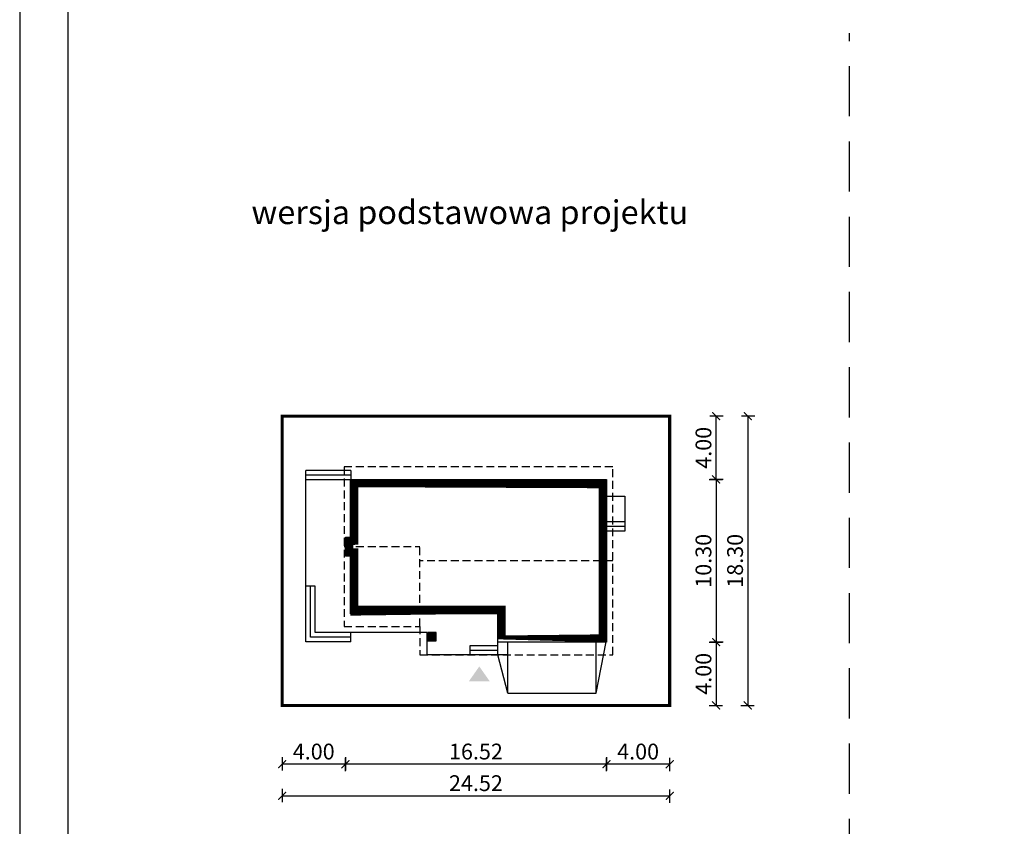
# Model space of a CAD drawing. Units: metres. Extents: x 4475 to 4580, y 395 to 543.
# Drawn here: x 4475 to 4538, y 459 to 510 of the extents above; entities that cross this region are included whole.
import ezdxf

# ---------------------------------------------------------------- set-up
doc = ezdxf.new("R2010")
doc.units = ezdxf.units.M
doc.header["$PDMODE"] = 35
doc.header["$PDSIZE"] = 0.1
doc.linetypes.add('DASHED', pattern=[0.75, 0.5, -0.25])
doc.linetypes.add('HIDDEN2', pattern=[4.762499999999999, 3.175, -1.5875])
for name, color, linetype in [('A-WYMIARY zewnętrzne', 45, 'Continuous'), ('A-ZAGOSPODAROWANIE', 103, 'Continuous'), ('A-ŚCIANY', 21, 'Continuous'), ('linie przekroju', 61, 'Continuous'), ('w-dach-widok', 141, 'Continuous')]:
    doc.layers.add(name, color=color, linetype=linetype)
doc.layers.add('cienkie', color=1, linetype='Continuous', lineweight=15)
doc.layers.add('grube', color=2, linetype='Continuous', lineweight=30)
doc.styles.add('Arial', font='arial.ttf')
doc.styles.add('goska4', font='romans.shx', dxfattribs={"width": 0.7})
doc.dimstyles.new('GOŚKA3 z 0.5', dxfattribs={"dimtxt": 1, "dimasz": 0.005, "dimexe": 0.2, "dimexo": 1, "dimgap": 0.3, "dimtad": 1, "dimrnd": 0.01, "dimzin": 1, "dimdsep": 46, "dimtxsty": 'goska4', "dimblk": 'ArchTick2', "dimcen": 0.15, "dimse1": 1, "dimse2": 1, "dimclrd": 256, "dimclrt": 2, "dimadec": 0, "dimazin": 2, "dimtm": 1e-09, "dimtfac": 1, "dimtix": 1, "dimtmove": 2, "dimatfit": 3, "dimldrblk": 'ARCHTICK', "dimfxl": 1, "dimtolj": 1, "dimtzin": 0, "dimarcsym": 0})

# ---------------------------------------------------------------- blocks, each defined once
blk = doc.blocks.new('ArchTick2')
at = {"color": 0, "linetype": 'ByBlock', "const_width": 15}
blk.add_lwpolyline([(-50.00000000000091, -50.00000000000045), (49.99999999999909, 49.99999999999955)], dxfattribs=at)
at = {"layer": 'A-WYMIARY zewnętrzne'}
blk.add_line((-9.094947017729282e-13, -89.02641901027118), (-9.094947017729282e-13, 80.69708219822269), dxfattribs=at)
blk = doc.blocks.new('*D2')
at = {"layer": 'A-WYMIARY zewnętrzne', "lineweight": -2, "ltscale": 3, "transparency": 16777216}
blk.add_line((4519.497775482458, 480.9894851983514), (4519.497775482458, 470.6994852035206), dxfattribs=at)
at = {"layer": 'Defpoints', "color": 0, "ltscale": 3, "transparency": 16777216}
for p in [(4512.564828304501, 480.9944851983514), (4512.564828304588, 470.6944852035206), (4519.497775482458, 470.6944852035206)]:
    blk.add_point(p, dxfattribs=at)
at = {"layer": 'A-WYMIARY zewnętrzne', "lineweight": -2, "ltscale": 3, "transparency": 16777216, "xscale": 0.005, "yscale": 0.005, "zscale": 0.005}
for p, rotation in [((4519.497775482458, 480.9944851983514), 90), ((4519.497775482458, 470.6944852035206), 270)]:
    blk.add_blockref('ArchTick2', p, dxfattribs=dict(at, rotation=rotation))
at = {"layer": 'A-WYMIARY zewnętrzne', "color": 2, "ltscale": 3, "transparency": 16777216, "insert": (4518.697775482457, 475.8444852009346), "char_height": 1, "attachment_point": 5, "rotation": 90, "style": 'goska4'}
blk.add_mtext('\\A1;10.30', dxfattribs=at)
blk = doc.blocks.new('_ArchTick')
at = {"color": 0, "linetype": 'ByBlock', "const_width": 15}
blk.add_lwpolyline([(-50, -50), (50, 50)], dxfattribs=at)
blk = doc.blocks.new('*D3')
at = {"layer": 'A-WYMIARY zewnętrzne', "lineweight": -2, "ltscale": 0.03, "transparency": 16777216}
blk.add_line((4519.497775482527, 470.6894852035206), (4519.497775482527, 466.6994851981018), dxfattribs=at)
at = {"layer": 'Defpoints', "color": 0, "ltscale": 0.03, "transparency": 16777216}
for p in [(4504.164828304879, 470.6944852035206), (4516.564828575923, 466.6944851981018), (4519.497775482527, 466.6944851981018)]:
    blk.add_point(p, dxfattribs=at)
at = {"layer": 'A-WYMIARY zewnętrzne', "lineweight": -2, "ltscale": 0.03, "transparency": 16777216, "xscale": 0.005, "yscale": 0.005, "zscale": 0.005}
for p, rotation in [((4519.497775482527, 470.6944852035206), 90), ((4519.497775482527, 466.6944851981018), 270)]:
    blk.add_blockref('ArchTick2', p, dxfattribs=dict(at, rotation=rotation))
at = {"layer": 'A-WYMIARY zewnętrzne', "color": 2, "ltscale": 0.03, "transparency": 16777216, "insert": (4518.697775482526, 468.6944852008098), "char_height": 1, "attachment_point": 5, "rotation": 90, "style": 'goska4'}
blk.add_mtext('\\A1;4.00', dxfattribs=at)
blk = doc.blocks.new('*D4')
at = {"layer": 'A-WYMIARY zewnętrzne', "lineweight": -2, "ltscale": 0.03, "transparency": 16777216}
blk.add_line((4519.497775482529, 480.9994851985301), (4519.497775482529, 484.9894851980333), dxfattribs=at)
at = {"layer": 'Defpoints', "color": 0, "ltscale": 0.03, "transparency": 16777216}
for p in [(4516.564828304588, 484.9944851980333), (4519.497775482529, 484.9944851980333), (4512.564828304501, 480.9944851985301)]:
    blk.add_point(p, dxfattribs=at)
at = {"layer": 'A-WYMIARY zewnętrzne', "lineweight": -2, "ltscale": 0.03, "transparency": 16777216, "xscale": 0.005, "yscale": 0.005, "zscale": 0.005}
for p, rotation in [((4519.497775482529, 484.9944851980333), 90), ((4519.497775482529, 480.9944851985301), 270)]:
    blk.add_blockref('ArchTick2', p, dxfattribs=dict(at, rotation=rotation))
at = {"layer": 'A-WYMIARY zewnętrzne', "color": 2, "ltscale": 0.03, "transparency": 16777216, "insert": (4518.697775482528, 482.9944851982803), "char_height": 1, "attachment_point": 5, "rotation": 90, "style": 'goska4'}
blk.add_mtext('\\A1;4.00', dxfattribs=at)
blk = doc.blocks.new('*D5')
at = {"layer": 'A-WYMIARY zewnętrzne', "lineweight": -2, "ltscale": 3, "transparency": 16777216}
blk.add_line((4521.497775482538, 484.9894851980333), (4521.497775482538, 466.6994851981018), dxfattribs=at)
at = {"layer": 'Defpoints', "color": 0, "ltscale": 3, "transparency": 16777216}
for p in [(4516.564828304588, 484.9944851980333), (4516.564828575923, 466.6944851981018), (4521.497775482538, 466.6944851981018)]:
    blk.add_point(p, dxfattribs=at)
at = {"layer": 'A-WYMIARY zewnętrzne', "lineweight": -2, "ltscale": 3, "transparency": 16777216, "xscale": 0.005, "yscale": 0.005, "zscale": 0.005}
for p, rotation in [((4521.497775482538, 484.9944851980333), 90), ((4521.497775482538, 466.6944851981018), 270)]:
    blk.add_blockref('ArchTick2', p, dxfattribs=dict(at, rotation=rotation))
at = {"layer": 'A-WYMIARY zewnętrzne', "color": 2, "ltscale": 3, "transparency": 16777216, "insert": (4520.697775482537, 475.8444851980661), "char_height": 1, "attachment_point": 5, "rotation": 90, "style": 'goska4'}
blk.add_mtext('\\A1;18.30', dxfattribs=at)
blk = doc.blocks.new('*D6')
at = {"layer": 'A-WYMIARY zewnętrzne', "lineweight": -2, "ltscale": 0.03, "transparency": 16777216}
blk.add_line((4516.559828304586, 462.9757805656236), (4512.569828304586, 462.9757805656236), dxfattribs=at)
at = {"layer": 'Defpoints', "color": 0, "ltscale": 0.03, "transparency": 16777216}
for p in [(4512.564828304586, 470.6944851981016), (4516.564828304586, 466.6944969824269), (4512.564828304586, 462.9757805656236)]:
    blk.add_point(p, dxfattribs=at)
at = {"layer": 'A-WYMIARY zewnętrzne', "lineweight": -2, "ltscale": 0.03, "transparency": 16777216, "xscale": 0.005, "yscale": 0.005, "zscale": 0.005, "rotation": 180}
blk.add_blockref('ArchTick2', (4512.564828304586, 462.9757805656236), dxfattribs=at)
at = {"layer": 'A-WYMIARY zewnętrzne', "lineweight": -2, "ltscale": 0.03, "transparency": 16777216, "xscale": 0.005, "yscale": 0.005, "zscale": 0.005}
blk.add_blockref('ArchTick2', (4516.564828304586, 462.9757805656236), dxfattribs=at)
at = {"layer": 'A-WYMIARY zewnętrzne', "color": 2, "ltscale": 0.03, "transparency": 16777216, "insert": (4514.564828304586, 463.7757805656236), "char_height": 1, "attachment_point": 5, "style": 'goska4'}
blk.add_mtext('\\A1;4.00', dxfattribs=at)
blk = doc.blocks.new('*D7')
at = {"layer": 'A-WYMIARY zewnętrzne', "lineweight": -2, "ltscale": 0.03, "transparency": 16777216}
blk.add_line((4512.559828304586, 462.9757805656036), (4496.049675711347, 462.9757805656036), dxfattribs=at)
at = {"layer": 'Defpoints', "color": 0, "ltscale": 0.03, "transparency": 16777216}
for p in [(4496.044675711347, 476.1444851727615), (4512.564828304586, 470.6944851981016), (4496.044675711347, 462.9757805656036)]:
    blk.add_point(p, dxfattribs=at)
at = {"layer": 'A-WYMIARY zewnętrzne', "lineweight": -2, "ltscale": 0.03, "transparency": 16777216, "xscale": 0.005, "yscale": 0.005, "zscale": 0.005, "rotation": 180}
blk.add_blockref('ArchTick2', (4496.044675711347, 462.9757805656036), dxfattribs=at)
at = {"layer": 'A-WYMIARY zewnętrzne', "lineweight": -2, "ltscale": 0.03, "transparency": 16777216, "xscale": 0.005, "yscale": 0.005, "zscale": 0.005}
blk.add_blockref('ArchTick2', (4512.564828304586, 462.9757805656036), dxfattribs=at)
at = {"layer": 'A-WYMIARY zewnętrzne', "color": 2, "ltscale": 0.03, "transparency": 16777216, "insert": (4504.304752007966, 463.7757805656036), "char_height": 1, "attachment_point": 5, "style": 'goska4'}
blk.add_mtext('\\A1;16.52', dxfattribs=at)
blk = doc.blocks.new('*D8')
at = {"layer": 'A-WYMIARY zewnętrzne', "lineweight": -2, "ltscale": 0.03, "transparency": 16777216}
blk.add_line((4496.039675711347, 462.9757805655877), (4492.049828304514, 462.9757805655877), dxfattribs=at)
at = {"layer": 'Defpoints', "color": 0, "ltscale": 0.03, "transparency": 16777216}
for p in [(4496.044675711347, 476.1444851727615), (4492.044828304513, 466.6944852052466), (4492.044828304513, 462.9757805655877)]:
    blk.add_point(p, dxfattribs=at)
at = {"layer": 'A-WYMIARY zewnętrzne', "lineweight": -2, "ltscale": 0.03, "transparency": 16777216, "xscale": 0.005, "yscale": 0.005, "zscale": 0.005, "rotation": 180}
blk.add_blockref('ArchTick2', (4492.044828304513, 462.9757805655877), dxfattribs=at)
at = {"layer": 'A-WYMIARY zewnętrzne', "lineweight": -2, "ltscale": 0.03, "transparency": 16777216, "xscale": 0.005, "yscale": 0.005, "zscale": 0.005}
blk.add_blockref('ArchTick2', (4496.044675711347, 462.9757805655877), dxfattribs=at)
at = {"layer": 'A-WYMIARY zewnętrzne', "color": 2, "ltscale": 0.03, "transparency": 16777216, "insert": (4494.044752007931, 463.7757805655877), "char_height": 1, "attachment_point": 5, "style": 'goska4'}
blk.add_mtext('\\A1;4.00', dxfattribs=at)
blk = doc.blocks.new('*D9')
at = {"layer": 'A-WYMIARY zewnętrzne', "lineweight": -2, "ltscale": 0.03, "transparency": 16777216}
blk.add_line((4492.049828304514, 460.9757805656063), (4516.559828304586, 460.9757805656063), dxfattribs=at)
at = {"layer": 'Defpoints', "color": 0, "ltscale": 0.03, "transparency": 16777216}
for p in [(4492.044828304513, 466.6944851981016), (4516.564828304586, 466.6944969824269), (4516.564828304586, 460.9757805656063)]:
    blk.add_point(p, dxfattribs=at)
at = {"layer": 'A-WYMIARY zewnętrzne', "lineweight": -2, "ltscale": 0.03, "transparency": 16777216, "xscale": 0.005, "yscale": 0.005, "zscale": 0.005, "rotation": 180}
blk.add_blockref('ArchTick2', (4492.044828304513, 460.9757805656063), dxfattribs=at)
at = {"layer": 'A-WYMIARY zewnętrzne', "lineweight": -2, "ltscale": 0.03, "transparency": 16777216, "xscale": 0.005, "yscale": 0.005, "zscale": 0.005}
blk.add_blockref('ArchTick2', (4516.564828304586, 460.9757805656063), dxfattribs=at)
at = {"layer": 'A-WYMIARY zewnętrzne', "color": 2, "ltscale": 0.03, "transparency": 16777216, "insert": (4504.30482830455, 461.7757805656063), "char_height": 1, "attachment_point": 5, "style": 'goska4'}
blk.add_mtext('\\A1;24.52', dxfattribs=at)

msp = doc.modelspace()

# ---------------------------------------------------------------- hatches: boundary and pattern name
at = {"layer": 'linie przekroju', "ltscale": 0.03}
h = msp.add_hatch(color=256, dxfattribs=at)
h.dxf.hatch_style = 1
h.paths.add_polyline_path([(4501.244828304587, 471.3144851980657), (4501.244828304587, 470.7744851980617), (4501.784828304582, 470.7744851980617), (4501.784828304582, 471.3144851980657)])
at = {"layer": 'linie przekroju'}
msp.add_hatch(color=256, dxfattribs=at).paths.add_polyline_path([(4504.518511227944, 469.161137821716), (4503.86231156226, 468.2269425658407), (4504.518511227944, 468.2269425658407), (4505.17471089363, 468.2269425658407)])

# ---------------------------------------------------------------- linework, layer by layer
for points in [[(4496.364828304513, 480.9944851980331), (4512.564828304499, 480.9944851985299), (4512.564828304586, 470.6944851981016), (4505.694828304588, 470.6944851980488), (4505.694828304578, 472.4944857056449), (4496.364828304574, 472.4944857055839), (4496.364828304555, 476.1444851704515), (4496.044675711347, 476.1444851727615), (4496.044674938899, 477.3444851704653), (4496.36482830454, 477.3444851704676)], [(4501.244828304587, 470.7744851980617), (4501.784828304582, 470.7744851980617), (4501.784828304582, 471.3144851980657), (4501.244828304587, 471.3144851980657)]]:
    msp.add_lwpolyline(points, close=True)
at = {"layer": 'A-ZAGOSPODAROWANIE', "linetype": 'Continuous'}
for p, q in [((4493.544292753089, 470.7144851980355), (4493.545021013632, 481.564485198124)), ((4494.144570551035, 474.2444851980095), (4493.544570549683, 474.2444851980053)), ((4493.844367174373, 471.0144851980376), (4493.844570551711, 474.2445053342456)), ((4494.144387311286, 471.3144851980572), (4494.144570551035, 474.2444851980095)), ((4496.394842316466, 471.0144851980572), (4493.844267174374, 471.0144851980376)), ((4501.194828304577, 471.3144851980573), (4494.144287311286, 471.3144851980572)), ((4496.394842316468, 470.7144851980572), (4493.54419275309, 470.7144851980355))]:
    msp.add_line(p, q, dxfattribs=at)
at = {"layer": 'A-ZAGOSPODAROWANIE'}
for p, q in [((4496.39489362597, 481.5644851981457), (4493.545021013632, 481.564485198124)), ((4496.39489362597, 481.5644851981457), (4496.394893626013, 480.9644851981457)), ((4496.394893625972, 481.2644851981456), (4493.544980741158, 481.264485198124)), ((4496.394893625975, 480.9644851981457), (4493.544980741161, 480.964485198124)), ((4512.564828304532, 479.9274313956165), (4513.734828289516, 479.9274313956245)), ((4513.734828289516, 479.9274313956245), (4513.734828304547, 477.7274000457483)), ((4512.534828304564, 478.3274313956161), (4513.734828304543, 478.3274313956234)), ((4512.534828304566, 478.0274000457399), (4513.734828304545, 478.0274000457485)), ((4513.734828304547, 477.7274000457483), (4512.534828304569, 477.7274000457397)), ((4496.394842316468, 470.7144851980572), (4496.394842316463, 471.3144851980572)), ((4501.194828304577, 471.3144851980573), (4501.194828304587, 469.8944851980567)), ((4503.942889818296, 469.8944851980751), (4503.942889818291, 470.4944851980754)), ((4503.942889818291, 470.4944851980754), (4505.694828304589, 470.4944851980877)), ((4505.694828304594, 469.8944851980856), (4505.694828304588, 470.7244851980895)), ((4506.314828304613, 467.4599659492201), (4506.314828304605, 470.7244851980956)), ((4511.914828304611, 467.4599659491514), (4512.534828304585, 470.7244851981016)), ((4511.914828304611, 467.4599659491514), (4511.914828304603, 470.7244851981001)), ((4506.314828304607, 469.8944851980872), (4501.194828304587, 469.8944851980567)), ((4503.942889818294, 470.1944851980751), (4505.694828304592, 470.1944851980874)), ((4506.314828304613, 467.4599659492201), (4505.694828304594, 469.894485198082))]:
    msp.add_line(p, q, dxfattribs=at)
at = {"layer": 'A-ZAGOSPODAROWANIE', "ltscale": 0.5}
msp.add_line((4506.314828304613, 467.4599659492201), (4511.914828304611, 467.4599659491514), dxfattribs=at)
at = {"layer": 'A-ŚCIANY', "ltscale": 0.03}
msp.add_lwpolyline([(4475.444981392598, 394.8357446545684), (4580.444981392598, 394.8357446545684), (4580.444981392598, 543.3357446545683), (4475.444981392598, 543.3357446545683)], close=True, dxfattribs=at)
at = {"layer": 'grube', "linetype": 'HIDDEN2'}
msp.add_line((4527.944981392822, 427.7682409915707), (4527.944981392822, 509.2387733617077), dxfattribs=at)
at = {"layer": 'grube', "ltscale": 3}
msp.add_lwpolyline([(4478.494981392598, 397.3357446545684), (4577.394981392597, 397.3357446545684), (4577.394981392597, 540.8357446545683), (4478.494981392598, 540.8357446545683)], close=True, dxfattribs=at)
at = {"layer": 'grube', "const_width": 0.2000000000000001}
msp.add_lwpolyline([(4516.564828304586, 466.6944851981016), (4492.044828304513, 466.6944851981016), (4492.044828304513, 484.9944851980331), (4516.564828304586, 484.9944851980331)], close=True, dxfattribs=at)
at = {"layer": 'linie przekroju', "const_width": 0.5}
msp.add_lwpolyline([(4496.614828304515, 480.7444851980408), (4512.314828304501, 480.7444851985222), (4512.314828304584, 470.9444851980996), (4505.944828304586, 470.9444851980508), (4505.944828304576, 472.7444857056466), (4496.614828304573, 472.7444857055855), (4496.614828304554, 476.3944851686477), (4496.29467555042, 476.3944851709577), (4496.294675099826, 477.0944851704671), (4496.614828304541, 477.0944851704693)], close=True, dxfattribs=at)
at = {"layer": 'w-dach-widok', "linetype": 'DASHED'}
for p, q in [((4495.964828304477, 476.7444851984609), (4500.764837891341, 476.7444851984609)), ((4500.764837891341, 471.6944851984836), (4500.764837891341, 476.7444851984609)), ((4512.964828304534, 475.8444851985361), (4500.764837891341, 475.8444851985569))]:
    msp.add_line(p, q, dxfattribs=at)
msp.add_lwpolyline([(4495.964828304505, 471.6944851984508), (4500.764837891321, 471.6944851984836), (4500.764837891334, 469.8944851984797), (4512.964828304725, 469.8944851985377), (4512.964828304303, 481.7944851985345), (4495.964828304448, 481.7944851984711), (4495.964828304505, 471.6944851984508), (4495.964828304505, 471.6944851984508), (4495.964828304505, 471.6944851984508), (4495.964828304505, 471.6944851984508)], close=True, dxfattribs=at)

# ---------------------------------------------------------------- texts
at = {"layer": 'cienkie', "ltscale": 3, "insert": (4503.918596819631, 498.6481974323577), "char_height": 1.5, "width": 30.79344662078188, "attachment_point": 2, "style": 'Arial'}
msp.add_mtext('wersja podstawowa projektu', dxfattribs=at)

# ---------------------------------------------------------------- dimensions: what is measured, and where the dimension line sits
at = {"layer": 'A-WYMIARY zewnętrzne', "ltscale": 0.03}
for base, p1, p2, angle, picture, middle in [((4519.497775482529, 484.9944851980333), (4512.564828304499, 480.9944851985299), (4516.564828304586, 484.9944851980331), 269.9999999988015, '*D4', (4518.697775482528, 482.9944851982803)), ((4492.044828304513, 462.9757805655877), (4496.044675711347, 476.1444851727615), (4492.044828304513, 466.6944852052466), 180, '*D8', (4494.044752007931, 463.7757805655877)), ((4496.044675711347, 462.9757805656036), (4512.564828304586, 470.6944851981016), (4496.044675711347, 476.1444851727615), 180, '*D7', (4504.304752007966, 463.7757805656036)), ((4519.497775482527, 466.6944851981018), (4504.164828304877, 470.6944852035203), (4516.564828575921, 466.6944851981016), 90.00000000125064, '*D3', (4518.697775482526, 468.6944852008098)), ((4512.564828304586, 462.9757805656236), (4516.564828304586, 466.6944969824269), (4512.564828304586, 470.6944851981016), 180, '*D6', (4514.564828304586, 463.7757805656236)), ((4516.564828304586, 460.9757805656063), (4492.044828304513, 466.6944851981016), (4516.564828304586, 466.6944969824269), 180, '*D9', (4504.30482830455, 461.7757805656063))]:
    dim = msp.add_linear_dim(base=base, p1=p1, p2=p2, angle=angle, dimstyle='GOŚKA3 z 0.5', dxfattribs=at)
    dim.commit()
    dim.dimension.update_dxf_attribs({"geometry": picture, "text_midpoint": middle})
at = {"layer": 'A-WYMIARY zewnętrzne', "ltscale": 3}
for base, p1, p2, angle, picture, middle in [((4521.497775482538, 466.6944851981018), (4516.564828304586, 484.9944851980331), (4516.564828575921, 466.6944851981016), 270, '*D5', (4520.697775482537, 475.8444851980661)), ((4519.497775482458, 470.6944852035206), (4512.564828304499, 480.9944851983512), (4512.564828304586, 470.6944852035203), 90.00000000125064, '*D2', (4518.697775482457, 475.8444852009346))]:
    dim = msp.add_linear_dim(base=base, p1=p1, p2=p2, angle=angle, dimstyle='GOŚKA3 z 0.5', dxfattribs=at)
    dim.commit()
    dim.dimension.update_dxf_attribs({"geometry": picture, "text_midpoint": middle})

doc.saveas('drawing.dxf')
